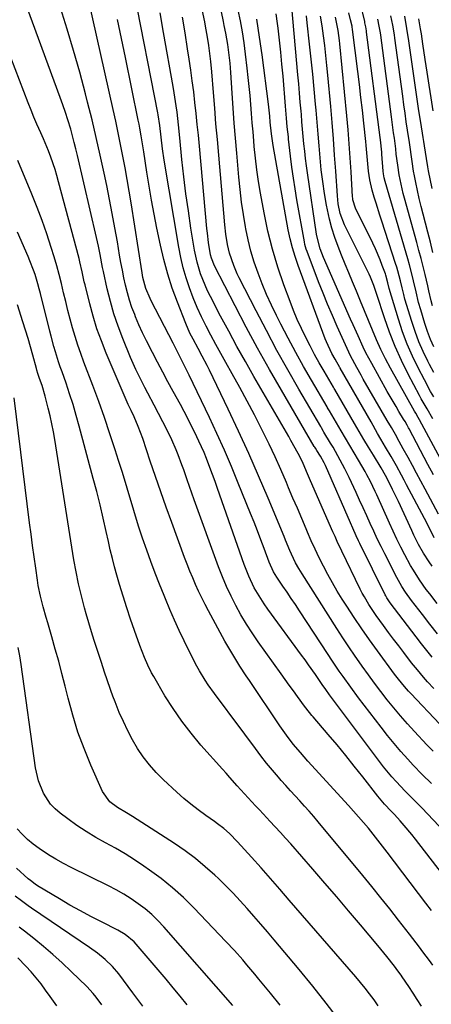
# Model space of a CAD drawing. Units: inches. Extents: x 1862678 to 1867962, y 410792 to 416054.
# Drawn here: x 1864769 to 1864922, y 413685 to 414051 of the extents above; entities that cross this region are included whole.
import ezdxf

# ---------------------------------------------------------------- set-up
doc = ezdxf.new("R2010")
doc.units = ezdxf.units.IN
doc.header["$MEASUREMENT"] = 0
doc.layers.add('7', color=7, linetype='Continuous')
doc.layers.add('8', color=7, linetype='Continuous')

msp = doc.modelspace()

# ---------------------------------------------------------------- linework, layer by layer
at = {"layer": '7', "color": 18}
for points in [[(1864924.23, 413833.88, 1818), (1864921.45, 413837.41, 1818), (1864920.17, 413839.12, 1818), (1864917.7, 413842.62, 1818), (1864915.39, 413846.22, 1818), (1864914.32, 413848.07, 1818), (1864912.23, 413851.95, 1818), (1864910.73, 413854.86, 1818), (1864909.27, 413857.79, 1818), (1864907.87, 413860.75, 1818), (1864906.51, 413863.73, 1818), (1864901.76, 413874.37, 1818), (1864901.19, 413875.62, 1818), (1864899.39, 413879.34, 1818), (1864898.11, 413881.77, 1818), (1864897.44, 413882.98, 1818), (1864894.93, 413887.27, 1818), (1864893.32, 413890.01, 1818), (1864891.71, 413892.75, 1818), (1864890.1, 413895.49, 1818), (1864888.49, 413898.23, 1818), (1864884.14, 413905.62, 1818), (1864883.7, 413906.37, 1818), (1864883.48, 413906.74, 1818), (1864883.37, 413906.92, 1818), (1864883.26, 413907.11, 1818), (1864877.48, 413917.03, 1818), (1864874.53, 413922.2, 1818), (1864871.64, 413927.41, 1818), (1864868.84, 413932.66, 1818), (1864866.09, 413937.95, 1818), (1864864.46, 413941.16, 1818), (1864862.58, 413945.03, 1818), (1864860.79, 413948.94, 1818), (1864859.13, 413952.91, 1818), (1864857.57, 413956.92, 1818), (1864856.18, 413960.99, 1818), (1864854.93, 413965.1, 1818), (1864853.91, 413969.27, 1818), (1864853.03, 413973.48, 1818), (1864852.9, 413974.18, 1818), (1864852.13, 413978.78, 1818), (1864851.45, 413983.39, 1818), (1864850.9, 413988.02, 1818), (1864850.43, 413992.65, 1818), (1864849.67, 414001.58, 1818), (1864849.21, 414007.16, 1818), (1864848.76, 414012.74, 1818), (1864848.35, 414018.33, 1818), (1864847.96, 414023.91, 1818), (1864847.45, 414031.6, 1818), (1864847.17, 414035.09, 1818), (1864846.75, 414039.14, 1818), (1864846.36, 414042.03, 1818), (1864845.57, 414046.34, 1818), (1864845, 414049.2, 1818), (1864844.71, 414050.64, 1818), (1864840.02, 414073.6, 1818)], [(1864922.16, 413766.85, 1806), (1864918.68, 413770.2, 1806), (1864915.34, 413773.69, 1806), (1864913.36, 413775.85, 1806), (1864910.77, 413778.74, 1806), (1864908.24, 413781.68, 1806), (1864905.8, 413784.68, 1806), (1864903.4, 413787.74, 1806), (1864895.01, 413798.74, 1806), (1864892.07, 413802.68, 1806), (1864889.21, 413806.68, 1806), (1864887.81, 413808.7, 1806), (1864885.06, 413812.77, 1806), (1864883.7, 413814.82, 1806), (1864873.02, 413831.12, 1806), (1864871.49, 413833.44, 1806), (1864869.95, 413835.75, 1806), (1864868.4, 413838.06, 1806), (1864866.83, 413840.35, 1806), (1864864.59, 413843.62, 1806), (1864863.33, 413845.64, 1806), (1864861.67, 413849.23, 1806), (1864859.81, 413854.33, 1806), (1864858.6, 413857.61, 1806), (1864857.36, 413860.89, 1806), (1864856.09, 413864.16, 1806), (1864854.79, 413867.42, 1806), (1864850.24, 413878.7, 1806), (1864847.68, 413884.88, 1806), (1864845.05, 413891.03, 1806), (1864842.3, 413897.13, 1806), (1864839.48, 413903.19, 1806), (1864831.99, 413918.89, 1806), (1864830.53, 413921.89, 1806), (1864829.78, 413923.38, 1806), (1864828.26, 413926.35, 1806), (1864826.73, 413929.32, 1806), (1864825.96, 413930.8, 1806), (1864817.84, 413946.56, 1806), (1864817.4, 413947.44, 1806), (1864815.8, 413951.18, 1806), (1864814.72, 413955.35, 1806), (1864814.42, 413957.06, 1806), (1864810.33, 413983.1, 1806), (1864809.62, 413987.46, 1806), (1864808.88, 413991.82, 1806), (1864808.11, 413996.17, 1806), (1864807.3, 414000.52, 1806), (1864806.45, 414004.86, 1806), (1864805.57, 414009.19, 1806), (1864804.66, 414013.51, 1806), (1864803.71, 414017.83, 1806), (1864794.53, 414059, 1806)], [(1864923.01, 413929.41, 1836), (1864921.75, 413932.26, 1836), (1864920.65, 413935.18, 1836), (1864919.66, 413938.15, 1836), (1864918.1, 413943.26, 1836), (1864917.35, 413945.93, 1836), (1864916.4, 413950, 1836), (1864915.44, 413954.06, 1836), (1864915.03, 413955.71, 1836), (1864913.9, 413960.06, 1836), (1864913.3, 413962.22, 1836), (1864912.68, 413964.38, 1836), (1864904.89, 413991.03, 1836), (1864904.54, 413992.44, 1836), (1864904.29, 413993.88, 1836), (1864904.19, 413994.84, 1836), (1864903.7, 414001.19, 1836), (1864903.63, 414001.97, 1836), (1864903.13, 414006.63, 1836), (1864903.03, 414007.41, 1836), (1864898, 414046.65, 1836), (1864897.93, 414047.16, 1836), (1864897.68, 414048.69, 1836), (1864897.38, 414050.21, 1836), (1864897.27, 414050.71, 1836), (1864895.69, 414057.35, 1836)], [(1864925.88, 413733.58, 1802), (1864916.15, 413746.11, 1802), (1864914.79, 413747.83, 1802), (1864911.97, 413751.21, 1802), (1864910.52, 413752.86, 1802), (1864908.36, 413755.27, 1802), (1864907.15, 413756.54, 1802), (1864904.6, 413759.16, 1802), (1864903.35, 413760.6, 1802), (1864902.75, 413761.33, 1802), (1864902.16, 413762.08, 1802), (1864896.55, 413769.33, 1802), (1864893.41, 413773.32, 1802), (1864890.24, 413777.27, 1802), (1864887.01, 413781.18, 1802), (1864883.74, 413785.05, 1802), (1864878.08, 413791.64, 1802), (1864877.61, 413792.2, 1802), (1864875.32, 413795.03, 1802), (1864874.88, 413795.61, 1802), (1864872.26, 413799.25, 1802), (1864870.73, 413801.37, 1802), (1864869.21, 413803.48, 1802), (1864867.69, 413805.6, 1802), (1864866.17, 413807.72, 1802), (1864857.63, 413819.62, 1802), (1864855.38, 413822.88, 1802), (1864853.24, 413826.2, 1802), (1864851.23, 413829.6, 1802), (1864849.31, 413833.06, 1802), (1864847.53, 413836.6, 1802), (1864845.85, 413840.18, 1802), (1864844.33, 413843.82, 1802), (1864842.9, 413847.51, 1802), (1864833.83, 413872.48, 1802), (1864832.94, 413874.96, 1802), (1864832.06, 413877.45, 1802), (1864831.19, 413879.94, 1802), (1864829.92, 413883.63, 1802), (1864829.25, 413885.51, 1802), (1864827.83, 413889.26, 1802), (1864827.08, 413891.12, 1802), (1864825.47, 413894.79, 1802), (1864823.71, 413898.38, 1802), (1864818.9, 413907.75, 1802), (1864816.62, 413912.16, 1802), (1864815.48, 413914.35, 1802), (1864813.2, 413918.75, 1802), (1864812.12, 413920.98, 1802), (1864810.13, 413925.52, 1802), (1864807.26, 413932.56, 1802), (1864805.54, 413937.11, 1802), (1864803.97, 413941.71, 1802), (1864802.64, 413946.39, 1802), (1864801.47, 413951.11, 1802), (1864800.06, 413957.48, 1802), (1864799.72, 413959.06, 1802), (1864798.79, 413963.81, 1802), (1864798.18, 413966.99, 1802), (1864797.84, 413968.57, 1802), (1864797.49, 413970.15, 1802), (1864790.43, 414000.69, 1802), (1864789.84, 414003.17, 1802), (1864789.22, 414005.63, 1802), (1864788.56, 414008.09, 1802), (1864787.87, 414010.53, 1802), (1864786.81, 414014.04, 1802), (1864785.93, 414016.81, 1802), (1864784.99, 414019.57, 1802), (1864784.02, 414022.32, 1802), (1864771.47, 414056.46, 1802)], [(1864929.02, 413746.52, 1804), (1864918.64, 413757.65, 1804), (1864917.6, 413758.73, 1804), (1864915.49, 413760.85, 1804), (1864912.28, 413763.98, 1804), (1864908.98, 413767.53, 1804), (1864907.38, 413769.35, 1804), (1864904.3, 413773.08, 1804), (1864902.82, 413775, 1804), (1864884.2, 413799.9, 1804), (1864882.81, 413801.8, 1804), (1864881.47, 413803.73, 1804), (1864878.93, 413807.39, 1804), (1864876.37, 413811.03, 1804), (1864875.07, 413812.84, 1804), (1864873.76, 413814.63, 1804), (1864861.19, 413831.75, 1804), (1864859.83, 413833.68, 1804), (1864857.33, 413837.68, 1804), (1864856.18, 413839.75, 1804), (1864854.14, 413844, 1804), (1864852.41, 413848.4, 1804), (1864842.52, 413876.69, 1804), (1864841.59, 413879.3, 1804), (1864840.64, 413881.91, 1804), (1864839.66, 413884.5, 1804), (1864838.37, 413887.86, 1804), (1864837.48, 413890.05, 1804), (1864835.58, 413894.36, 1804), (1864834.07, 413897.52, 1804), (1864832.76, 413900.14, 1804), (1864831.43, 413902.75, 1804), (1864830.07, 413905.35, 1804), (1864828.69, 413907.93, 1804), (1864826.03, 413912.84, 1804), (1864824.08, 413916.46, 1804), (1864822.13, 413920.08, 1804), (1864820.21, 413923.71, 1804), (1864818.29, 413927.34, 1804), (1864816.04, 413931.73, 1804), (1864814.61, 413934.69, 1804), (1864813.27, 413937.68, 1804), (1864811.99, 413940.7, 1804), (1864811.68, 413941.46, 1804), (1864810.67, 413944.14, 1804), (1864809.74, 413946.85, 1804), (1864808.96, 413949.61, 1804), (1864808.26, 413952.39, 1804), (1864807.66, 413955.2, 1804), (1864807.09, 413958.01, 1804), (1864806.56, 413960.83, 1804), (1864806.06, 413963.66, 1804), (1864805.24, 413968.56, 1804), (1864804.32, 413973.84, 1804), (1864803.36, 413979.11, 1804), (1864802.34, 413984.37, 1804), (1864801.27, 413989.62, 1804), (1864800.32, 413994.19, 1804), (1864798.89, 414000.81, 1804), (1864797.4, 414007.41, 1804), (1864795.83, 414013.99, 1804), (1864794.19, 414020.56, 1804), (1864793.39, 414023.66, 1804), (1864791.23, 414031.75, 1804), (1864788.97, 414039.81, 1804), (1864786.55, 414047.82, 1804), (1864784.03, 414055.8, 1804)], [(1864923.03, 413802.14, 1812), (1864920.66, 413804.74, 1812), (1864919.12, 413806.46, 1812), (1864916.87, 413809.1, 1812), (1864914.72, 413811.82, 1812), (1864911.86, 413815.56, 1812), (1864909.95, 413818.07, 1812), (1864908.05, 413820.58, 1812), (1864906.16, 413823.1, 1812), (1864904.27, 413825.63, 1812), (1864901.5, 413829.39, 1812), (1864898.79, 413833.47, 1812), (1864897.14, 413836.29, 1812), (1864896.38, 413837.73, 1812), (1864895.64, 413839.19, 1812), (1864888.79, 413853.3, 1812), (1864887.07, 413856.93, 1812), (1864886.24, 413858.76, 1812), (1864885.42, 413860.59, 1812), (1864877.14, 413879.53, 1812), (1864876.02, 413882.12, 1812), (1864874.32, 413886.01, 1812), (1864873.1, 413888.56, 1812), (1864871.44, 413891.73, 1812), (1864869.83, 413894.64, 1812), (1864869, 413896.08, 1812), (1864856.06, 413918.45, 1812), (1864852.88, 413924.03, 1812), (1864849.74, 413929.63, 1812), (1864846.68, 413935.28, 1812), (1864843.67, 413940.95, 1812), (1864839.85, 413948.27, 1812), (1864838.83, 413950.32, 1812), (1864837.02, 413954.52, 1812), (1864836.22, 413956.67, 1812), (1864834.91, 413961.05, 1812), (1864833.97, 413965.53, 1812), (1864832.63, 413973.71, 1812), (1864831.65, 413980.07, 1812), (1864830.75, 413986.44, 1812), (1864829.98, 413992.83, 1812), (1864829.29, 413999.23, 1812), (1864828.51, 414007.31, 1812), (1864828, 414012.11, 1812), (1864827.44, 414016.9, 1812), (1864827.12, 414019.29, 1812), (1864826.4, 414024.06, 1812), (1864826, 414026.44, 1812), (1864822.46, 414046.54, 1812), (1864821.19, 414053.86, 1812)], [(1864924.42, 413822.6, 1816), (1864921.56, 413826.16, 1816), (1864918.74, 413829.75, 1816), (1864914.72, 413834.92, 1816), (1864912.45, 413838.05, 1816), (1864911.06, 413840.22, 1816), (1864909.17, 413843.6, 1816), (1864904.75, 413852.32, 1816), (1864903.34, 413855.14, 1816), (1864901.96, 413857.98, 1816), (1864900.62, 413860.83, 1816), (1864899.31, 413863.7, 1816), (1864898.01, 413866.57, 1816), (1864896.71, 413869.44, 1816), (1864895.39, 413872.31, 1816), (1864894.07, 413875.17, 1816), (1864891.47, 413880.79, 1816), (1864889.89, 413884.07, 1816), (1864889.05, 413885.69, 1816), (1864887.31, 413888.89, 1816), (1864885.5, 413892.05, 1816), (1864884.57, 413893.61, 1816), (1864882.12, 413897.7, 1816), (1864881.97, 413897.96, 1816), (1864881.2, 413899.24, 1816), (1864880.89, 413899.76, 1816), (1864872.81, 413913.65, 1816), (1864868.67, 413920.88, 1816), (1864864.63, 413928.16, 1816), (1864860.7, 413935.51, 1816), (1864856.86, 413942.91, 1816), (1864850.6, 413955.23, 1816), (1864849.88, 413956.71, 1816), (1864848.56, 413959.73, 1816), (1864846.95, 413964.4, 1816), (1864846.22, 413967.6, 1816), (1864845.61, 413971.39, 1816), (1864845.22, 413974.93, 1816), (1864842.94, 414000.91, 1816), (1864842.44, 414006.72, 1816), (1864841.94, 414012.53, 1816), (1864841.46, 414018.35, 1816), (1864840.97, 414024.16, 1816), (1864840.34, 414031.87, 1816), (1864839.98, 414035.79, 1816), (1864839.53, 414039.71, 1816), (1864839.27, 414041.66, 1816), (1864838.66, 414045.56, 1816), (1864838.17, 414048.22, 1816), (1864837.74, 414050.52, 1816), (1864836.85, 414055.11, 1816)], [(1864924.77, 413867.15, 1824), (1864919.79, 413876.44, 1824), (1864918.2, 413879.4, 1824), (1864916.6, 413882.36, 1824), (1864915, 413885.32, 1824), (1864913.39, 413888.27, 1824), (1864911.61, 413891.53, 1824), (1864910.15, 413894.17, 1824), (1864908.68, 413896.79, 1824), (1864907.19, 413899.41, 1824), (1864905.68, 413902.01, 1824), (1864896.73, 413917.47, 1824), (1864895.91, 413918.89, 1824), (1864894.32, 413921.75, 1824), (1864892.02, 413926.1, 1824), (1864890.73, 413928.82, 1824), (1864890.11, 413930.2, 1824), (1864887.05, 413937.04, 1824), (1864885.24, 413941.17, 1824), (1864883.48, 413945.32, 1824), (1864881.79, 413949.49, 1824), (1864880.14, 413953.68, 1824), (1864875.82, 413964.99, 1824), (1864875.51, 413965.86, 1824), (1864875.03, 413967.62, 1824), (1864874.84, 413968.52, 1824), (1864872.07, 413984.23, 1824), (1864871.4, 413988.28, 1824), (1864870.77, 413992.33, 1824), (1864870.21, 413996.39, 1824), (1864869.7, 414000.47, 1824), (1864868.97, 414006.77, 1824), (1864868.87, 414007.69, 1824), (1864868.48, 414011.4, 1824), (1864868.2, 414014.61, 1824), (1864867.83, 414019.17, 1824), (1864866.9, 414030.28, 1824), (1864866.49, 414034.76, 1824), (1864866.05, 414039.25, 1824), (1864865.56, 414043.72, 1824), (1864865.03, 414048.19, 1824), (1864864.82, 414049.87, 1824), (1864864.3, 414053.49, 1824)], [(1864922.89, 413881.79, 1826), (1864920.79, 413885.7, 1826), (1864913.78, 413898.87, 1826), (1864913.54, 413899.33, 1826), (1864913.04, 413900.24, 1826), (1864912.28, 413901.6, 1826), (1864911.75, 413902.49, 1826), (1864910.03, 413905.34, 1826), (1864908.92, 413907.21, 1826), (1864907.81, 413909.09, 1826), (1864905.65, 413912.89, 1826), (1864899.88, 413923.24, 1826), (1864897.73, 413927.29, 1826), (1864896.72, 413929.35, 1826), (1864894.81, 413933.53, 1826), (1864892.94, 413937.72, 1826), (1864892.01, 413939.82, 1826), (1864881.94, 413962.73, 1826), (1864880.7, 413965.91, 1826), (1864879.53, 413970.29, 1826), (1864879.34, 413971.41, 1826), (1864875.99, 413994.22, 1826), (1864875.62, 413996.93, 1826), (1864875.27, 413999.65, 1826), (1864874.96, 414002.36, 1826), (1864874.68, 414005.09, 1826), (1864874.42, 414007.81, 1826), (1864874.18, 414010.54, 1826), (1864873.94, 414013.26, 1826), (1864873.71, 414015.99, 1826), (1864873.6, 414017.27, 1826), (1864873.32, 414020.64, 1826), (1864873.03, 414024.01, 1826), (1864872.74, 414027.38, 1826), (1864872.44, 414030.75, 1826), (1864870.14, 414055.95, 1826)], [(1864922.97, 413919.95, 1834), (1864921.38, 413922.94, 1834), (1864920.78, 413924.09, 1834), (1864919.04, 413927.71, 1834), (1864917.42, 413931.39, 1834), (1864916.02, 413935.15, 1834), (1864914.75, 413938.96, 1834), (1864912.25, 413947.25, 1834), (1864911.78, 413948.93, 1834), (1864911.2, 413951.49, 1834), (1864910.6, 413954.04, 1834), (1864909.6, 413957.81, 1834), (1864909.2, 413959.17, 1834), (1864908.78, 413960.52, 1834), (1864903.68, 413976.3, 1834), (1864902.96, 413978.54, 1834), (1864901.52, 413983.03, 1834), (1864900.81, 413985.27, 1834), (1864900.03, 413987.88, 1834), (1864899.17, 413991.73, 1834), (1864898.7, 413994.88, 1834), (1864898.26, 413999, 1834), (1864897.96, 414003.14, 1834), (1864897.83, 414004.52, 1834), (1864897.69, 414005.89, 1834), (1864896.94, 414012.77, 1834), (1864896.41, 414017.58, 1834), (1864895.86, 414022.39, 1834), (1864895.29, 414027.2, 1834), (1864894.71, 414032, 1834), (1864892.77, 414047.73, 1834), (1864892.75, 414047.9, 1834), (1864892.67, 414048.41, 1834), (1864892.57, 414048.91, 1834), (1864892.01, 414051.29, 1834), (1864891.4, 414053.84, 1834)], [(1864922.71, 413778.83, 1808), (1864920.37, 413781.26, 1808), (1864915.77, 413786.19, 1808), (1864913.15, 413789.07, 1808), (1864910.59, 413791.99, 1808), (1864908.1, 413794.99, 1808), (1864905.67, 413798.02, 1808), (1864903.3, 413801.11, 1808), (1864900.95, 413804.22, 1808), (1864898.64, 413807.35, 1808), (1864896.35, 413810.5, 1808), (1864896.08, 413810.89, 1808), (1864893.7, 413814.27, 1808), (1864891.37, 413817.67, 1808), (1864889.09, 413821.12, 1808), (1864886.85, 413824.59, 1808), (1864873.97, 413844.89, 1808), (1864872.73, 413846.92, 1808), (1864871.58, 413849, 1808), (1864870.02, 413852.2, 1808), (1864869.39, 413853.66, 1808), (1864867.79, 413857.51, 1808), (1864867.26, 413858.79, 1808), (1864861.35, 413873.06, 1808), (1864857.79, 413881.45, 1808), (1864854.14, 413889.79, 1808), (1864850.35, 413898.07, 1808), (1864846.46, 413906.31, 1808), (1864839.47, 413920.78, 1808), (1864838.61, 413922.53, 1808), (1864836.83, 413926.01, 1808), (1864835.29, 413928.89, 1808), (1864833.44, 413932.31, 1808), (1864832.24, 413934.6, 1808), (1864830.67, 413938.14, 1808), (1864827.57, 413946.09, 1808), (1864825.68, 413951.31, 1808), (1864823.97, 413956.59, 1808), (1864822.52, 413961.94, 1808), (1864821.26, 413967.34, 1808), (1864819.95, 413973.68, 1808), (1864818.91, 413978.89, 1808), (1864817.94, 413984.11, 1808), (1864817.06, 413989.34, 1808), (1864816.24, 413994.59, 1808), (1864815.12, 414002.16, 1808), (1864814.9, 414003.63, 1808), (1864814.15, 414008.02, 1808), (1864813.6, 414010.93, 1808), (1864813.31, 414012.39, 1808), (1864813.02, 414013.85, 1808), (1864808.23, 414037.23, 1808), (1864806.78, 414044.3, 1808), (1864805.34, 414051.38, 1808)], [(1864922.35, 413813.9, 1814), (1864920.34, 413816.37, 1814), (1864918.36, 413818.88, 1814), (1864916.41, 413821.4, 1814), (1864906.72, 413834.16, 1814), (1864905.52, 413835.96, 1814), (1864905.1, 413836.72, 1814), (1864904.9, 413837.11, 1814), (1864895.47, 413856.25, 1814), (1864895.01, 413857.2, 1814), (1864894.1, 413859.1, 1814), (1864892.8, 413861.98, 1814), (1864891.95, 413863.91, 1814), (1864882.65, 413885.26, 1814), (1864882.19, 413886.27, 1814), (1864880.88, 413888.69, 1814), (1864879.52, 413890.81, 1814), (1864878.92, 413891.75, 1814), (1864878.72, 413892.07, 1814), (1864878.53, 413892.39, 1814), (1864866.3, 413913.29, 1814), (1864861.83, 413921.07, 1814), (1864857.44, 413928.91, 1814), (1864853.19, 413936.81, 1814), (1864849.02, 413944.77, 1814), (1864841.4, 413959.62, 1814), (1864840.22, 413962.55, 1814), (1864839.91, 413963.78, 1814), (1864839.18, 413968.33, 1814), (1864838.75, 413971.8, 1814), (1864838.57, 413973.54, 1814), (1864835.75, 414004.21, 1814), (1864835.37, 414008.27, 1814), (1864834.97, 414012.32, 1814), (1864834.55, 414016.37, 1814), (1864834.11, 414020.42, 1814), (1864833.64, 414024.47, 1814), (1864833.13, 414028.51, 1814), (1864832.57, 414032.55, 1814), (1864831.97, 414036.58, 1814), (1864831.38, 414040.43, 1814), (1864830.45, 414046.38, 1814), (1864829.5, 414052.32, 1814)], [(1864923.07, 413858.38, 1822), (1864921.57, 413861.43, 1822), (1864919.51, 413865.47, 1822), (1864912.88, 413878.09, 1822), (1864911.94, 413879.86, 1822), (1864910.99, 413881.63, 1822), (1864909.05, 413885.15, 1822), (1864907.07, 413888.64, 1822), (1864905.06, 413892.12, 1822), (1864903.33, 413895.07, 1822), (1864902.09, 413897.22, 1822), (1864899.62, 413901.52, 1822), (1864888.15, 413921.55, 1822), (1864888.11, 413921.61, 1822), (1864888.02, 413921.76, 1822), (1864886.24, 413924.84, 1822), (1864885.1, 413926.95, 1822), (1864883.03, 413931.35, 1822), (1864882.59, 413932.48, 1822), (1864872.49, 413959.79, 1822), (1864871.38, 413963.06, 1822), (1864870.38, 413966.37, 1822), (1864869.56, 413969.72, 1822), (1864868.85, 413973.1, 1822), (1864863.16, 414004.5, 1822), (1864862.54, 414008.81, 1822), (1864862.15, 414013.14, 1822), (1864861.96, 414015.39, 1822), (1864861.63, 414018.75, 1822), (1864861.49, 414019.86, 1822), (1864859.13, 414038.18, 1822), (1864858.18, 414044.84, 1822), (1864857.13, 414051.47, 1822)], [(1864926.36, 413886.15, 1828), (1864917.63, 413902.29, 1828), (1864917.19, 413903.1, 1828), (1864916.26, 413904.7, 1828), (1864916.03, 413905.1, 1828), (1864915.81, 413905.5, 1828), (1864906.9, 413921.52, 1828), (1864905.06, 413924.97, 1828), (1864903.31, 413928.47, 1828), (1864901.69, 413932.04, 1828), (1864900.15, 413935.64, 1828), (1864898.68, 413939.27, 1828), (1864897.2, 413942.9, 1828), (1864895.71, 413946.53, 1828), (1864894.21, 413950.15, 1828), (1864892.74, 413953.68, 1828), (1864891.38, 413956.98, 1828), (1864890.03, 413960.28, 1828), (1864888.7, 413963.59, 1828), (1864887.38, 413966.9, 1828), (1864886.17, 413970.24, 1828), (1864885.08, 413973.62, 1828), (1864884.18, 413977.06, 1828), (1864883.41, 413980.53, 1828), (1864883.08, 413982.26, 1828), (1864882.31, 413986.64, 1828), (1864881.64, 413991.02, 1828), (1864881.1, 413995.43, 1828), (1864880.67, 413999.85, 1828), (1864880.3, 414004.3, 1828), (1864879.93, 414008.74, 1828), (1864879.55, 414013.18, 1828), (1864879.17, 414017.61, 1828), (1864878.97, 414019.89, 1828), (1864878.47, 414025.46, 1828), (1864877.94, 414031.03, 1828), (1864877.38, 414036.6, 1828), (1864876.78, 414042.16, 1828), (1864875.9, 414050.12, 1828), (1864875.57, 414052.75, 1828)], [(1864923.01, 413910.81, 1832), (1864921.81, 413912.89, 1832), (1864919.53, 413917.12, 1832), (1864917.21, 413921.6, 1832), (1864915.07, 413926.02, 1832), (1864913.1, 413930.51, 1832), (1864911.39, 413935.11, 1832), (1864909.85, 413939.78, 1832), (1864906.43, 413951.22, 1832), (1864905.92, 413953.32, 1832), (1864905.15, 413956.14, 1832), (1864904.96, 413956.69, 1832), (1864903.83, 413959.81, 1832), (1864903.03, 413961.91, 1832), (1864901.27, 413966.02, 1832), (1864900.3, 413968.04, 1832), (1864893.83, 413981.07, 1832), (1864892.89, 413984.28, 1832), (1864892.83, 413984.84, 1832), (1864892.78, 413985.4, 1832), (1864892.25, 413994.69, 1832), (1864891.91, 413999.9, 1832), (1864891.54, 414005.1, 1832), (1864891.1, 414010.3, 1832), (1864890.63, 414015.49, 1832), (1864888, 414042.33, 1832), (1864887.87, 414043.59, 1832), (1864887.36, 414047.33, 1832), (1864886.65, 414051.04, 1832), (1864886.37, 414052.26, 1832)], [(1864922.46, 413944.78, 1838), (1864922.03, 413946.64, 1838), (1864921.18, 413950.37, 1838), (1864920.75, 413952.23, 1838), (1864919.75, 413956.35, 1838), (1864919.01, 413959.34, 1838), (1864918.25, 413962.32, 1838), (1864917.46, 413965.3, 1838), (1864916.65, 413968.27, 1838), (1864912.06, 413984.88, 1838), (1864911.61, 413986.6, 1838), (1864911.18, 413988.33, 1838), (1864910.42, 413991.81, 1838), (1864910.1, 413993.56, 1838), (1864909.56, 413997.08, 1838), (1864909.04, 414001.29, 1838), (1864908.8, 414003.27, 1838), (1864908.3, 414007.24, 1838), (1864908.03, 414009.21, 1838), (1864907.51, 414013.17, 1838), (1864907.25, 414015.15, 1838), (1864903.23, 414045.56, 1838), (1864903.11, 414046.42, 1838), (1864902.71, 414048.97, 1838), (1864902.2, 414051.5, 1838)], [(1864922.32, 413988.45, 1842), (1864921.06, 413995.01, 1842), (1864920.77, 413996.56, 1842), (1864920.24, 413999.67, 1842), (1864919.51, 414004.35, 1842), (1864919.26, 414005.91, 1842), (1864919.02, 414007.47, 1842), (1864918.12, 414013.04, 1842), (1864917.44, 414017.39, 1842), (1864916.78, 414021.74, 1842), (1864916.14, 414026.09, 1842), (1864915.52, 414030.45, 1842), (1864913.71, 414043.4, 1842), (1864913.01, 414048, 1842), (1864912.18, 414052.58, 1842)], [(1864922.78, 414017.39, 1844), (1864921.98, 414022.16, 1844), (1864921.22, 414026.94, 1844), (1864920.49, 414031.72, 1844), (1864919.78, 414036.5, 1844), (1864918.95, 414042.31, 1844), (1864918.39, 414046.07, 1844), (1864918.09, 414047.94, 1844), (1864917.46, 414051.68, 1844)], [(1864922.57, 413699.14, 1798), (1864921.38, 413700.83, 1798), (1864918.95, 413704.16, 1798), (1864917.72, 413705.81, 1798), (1864915.21, 413709.09, 1798), (1864913.95, 413710.72, 1798), (1864909.91, 413715.88, 1798), (1864906.6, 413720.07, 1798), (1864903.27, 413724.24, 1798), (1864899.91, 413728.39, 1798), (1864896.53, 413732.52, 1798), (1864879.99, 413752.55, 1798), (1864878.32, 413754.53, 1798), (1864876.63, 413756.48, 1798), (1864874.91, 413758.41, 1798), (1864873.16, 413760.31, 1798), (1864871.4, 413762.21, 1798), (1864869.66, 413764.12, 1798), (1864867.93, 413766.04, 1798), (1864866.22, 413767.98, 1798), (1864865.14, 413769.21, 1798), (1864862.93, 413771.8, 1798), (1864860.76, 413774.43, 1798), (1864858.66, 413777.1, 1798), (1864856.6, 413779.82, 1798), (1864848.73, 413790.48, 1798), (1864847.11, 413792.67, 1798), (1864845.49, 413794.85, 1798), (1864843.87, 413797.04, 1798), (1864841.42, 413800.33, 1798), (1864839.07, 413803.62, 1798), (1864837.94, 413805.31, 1798), (1864835.79, 413808.74, 1798), (1864834.78, 413810.49, 1798), (1864832.91, 413814.08, 1798), (1864830.07, 413819.94, 1798), (1864828.25, 413823.81, 1798), (1864826.47, 413827.7, 1798), (1864824.77, 413831.63, 1798), (1864823.12, 413835.57, 1798), (1864822.61, 413836.81, 1798), (1864820.94, 413841.01, 1798), (1864819.3, 413845.22, 1798), (1864817.73, 413849.45, 1798), (1864816.19, 413853.7, 1798), (1864814.65, 413858.15, 1798), (1864813.29, 413862.26, 1798), (1864812, 413866.4, 1798), (1864810.75, 413870.56, 1798), (1864809.53, 413874.72, 1798), (1864808.28, 413878.88, 1798), (1864807, 413883.02, 1798), (1864805.7, 413887.16, 1798), (1864804.47, 413891.04, 1798), (1864802.49, 413897.09, 1798), (1864800.44, 413903.13, 1798), (1864798.29, 413909.12, 1798), (1864796.08, 413915.1, 1798), (1864792.8, 413923.77, 1798), (1864791.64, 413926.93, 1798), (1864790.55, 413930.1, 1798), (1864789.53, 413933.31, 1798), (1864788.57, 413936.53, 1798), (1864787.68, 413939.78, 1798), (1864786.82, 413943.03, 1798), (1864786.02, 413946.3, 1798), (1864785.25, 413949.58, 1798), (1864784.43, 413953.05, 1798), (1864783.59, 413956.38, 1798), (1864782.67, 413959.68, 1798), (1864781.71, 413962.98, 1798), (1864780.63, 413966.49, 1798), (1864779.01, 413971.51, 1798), (1864777.29, 413976.49, 1798), (1864775.42, 413981.41, 1798), (1864773.46, 413986.31, 1798), (1864768.21, 413998.83, 1798)], [(1864918.39, 413683.86, 1796), (1864916.85, 413686.31, 1796), (1864915.27, 413688.75, 1796), (1864913.67, 413691.16, 1796), (1864911.2, 413694.83, 1796), (1864910.82, 413695.4, 1796), (1864909.62, 413697.08, 1796), (1864908.37, 413698.72, 1796), (1864905.5, 413702.34, 1796), (1864904.39, 413703.71, 1796), (1864902.15, 413706.44, 1796), (1864895.68, 413714.17, 1796), (1864891.3, 413719.37, 1796), (1864886.9, 413724.56, 1796), (1864882.46, 413729.72, 1796), (1864878, 413734.86, 1796), (1864869.75, 413744.31, 1796), (1864867.85, 413746.46, 1796), (1864865.93, 413748.59, 1796), (1864863.99, 413750.69, 1796), (1864862.02, 413752.78, 1796), (1864860.87, 413753.99, 1796), (1864858.08, 413756.95, 1796), (1864856.7, 413758.45, 1796), (1864853.96, 413761.46, 1796), (1864852.6, 413762.97, 1796), (1864849.88, 413766, 1796), (1864847.11, 413769.09, 1796), (1864845.74, 413770.62, 1796), (1864844.37, 413772.16, 1796), (1864836.36, 413781.14, 1796), (1864832.69, 413785.51, 1796), (1864829.21, 413790.01, 1796), (1864825.99, 413794.7, 1796), (1864822.95, 413799.53, 1796), (1864818.77, 413806.65, 1796), (1864817.99, 413808.03, 1796), (1864816.57, 413810.88, 1796), (1864815.33, 413813.81, 1796), (1864813.63, 413818.28, 1796), (1864811.64, 413823.76, 1796), (1864810.15, 413828.02, 1796), (1864808.72, 413832.29, 1796), (1864807.37, 413836.59, 1796), (1864806.08, 413840.91, 1796), (1864805.07, 413844.43, 1796), (1864804.21, 413847.55, 1796), (1864803.38, 413850.67, 1796), (1864802.62, 413853.81, 1796), (1864801.9, 413856.96, 1796), (1864801.1, 413860.62, 1796), (1864799.97, 413865.6, 1796), (1864798.8, 413870.57, 1796), (1864797.56, 413875.52, 1796), (1864796.27, 413880.46, 1796), (1864791.08, 413899.86, 1796), (1864789.95, 413903.91, 1796), (1864788.76, 413907.95, 1796), (1864787.47, 413911.95, 1796), (1864786.13, 413915.93, 1796), (1864784.65, 413920.14, 1796), (1864784.01, 413922.01, 1796), (1864783.38, 413923.89, 1796), (1864782.2, 413927.66, 1796), (1864781.64, 413929.56, 1796), (1864780.59, 413933.38, 1796), (1864780.1, 413935.29, 1796), (1864776.61, 413949.37, 1796), (1864776.15, 413951.13, 1796), (1864775.67, 413952.88, 1796), (1864774.61, 413956.35, 1796), (1864774.02, 413958.07, 1796), (1864772.72, 413961.47, 1796), (1864772.02, 413963.14, 1796), (1864768.07, 413972.22, 1796)], [(1864902.34, 413683.99, 1794), (1864900.76, 413686.23, 1794), (1864899.11, 413688.43, 1794), (1864897.43, 413690.6, 1794), (1864895.7, 413692.73, 1794), (1864893.93, 413694.83, 1794), (1864869.21, 413723.41, 1794), (1864865.72, 413727.41, 1794), (1864862.22, 413731.4, 1794), (1864858.7, 413735.37, 1794), (1864855.16, 413739.32, 1794), (1864849.99, 413745.08, 1794), (1864846.97, 413748.15, 1794), (1864844.82, 413750.04, 1794), (1864842.56, 413751.81, 1794), (1864841.4, 413752.65, 1794), (1864838.1, 413754.95, 1794), (1864835.32, 413756.98, 1794), (1864832.6, 413759.07, 1794), (1864829.96, 413761.28, 1794), (1864827.39, 413763.56, 1794), (1864822.31, 413768.25, 1794), (1864819.65, 413770.92, 1794), (1864817.14, 413773.72, 1794), (1864814.88, 413776.71, 1794), (1864812.77, 413779.84, 1794), (1864810.87, 413783.11, 1794), (1864809.09, 413786.43, 1794), (1864807.47, 413789.85, 1794), (1864805.96, 413793.31, 1794), (1864804.38, 413797.2, 1794), (1864803.55, 413799.31, 1794), (1864802.76, 413801.44, 1794), (1864801.31, 413805.75, 1794), (1864800.63, 413807.92, 1794), (1864799.22, 413812.25, 1794), (1864797.73, 413816.71, 1794), (1864796.64, 413820.02, 1794), (1864795.59, 413823.35, 1794), (1864794.59, 413826.69, 1794), (1864793.63, 413830.04, 1794), (1864793.03, 413832.2, 1794), (1864791.87, 413836.66, 1794), (1864790.81, 413841.14, 1794), (1864789.9, 413845.65, 1794), (1864789.09, 413850.18, 1794), (1864781.93, 413894.9, 1794), (1864781.42, 413897.85, 1794), (1864780.86, 413900.78, 1794), (1864780.23, 413903.71, 1794), (1864779.55, 413906.62, 1794), (1864778.43, 413911.07, 1794), (1864777.2, 413915.06, 1794), (1864776.29, 413917.69, 1794), (1864775.7, 413919.55, 1794), (1864775.33, 413920.8, 1794), (1864775.16, 413921.42, 1794), (1864773.78, 413926.38, 1794), (1864772.91, 413929.47, 1794), (1864772.01, 413932.56, 1794), (1864771.07, 413935.64, 1794), (1864770.12, 413938.72, 1794), (1864768.09, 413945.1, 1794)], [(1864887.85, 413678.58, 1792), (1864882.96, 413684.97, 1792), (1864877.94, 413691.27, 1792), (1864872.84, 413697.49, 1792), (1864863.55, 413708.58, 1792), (1864861.06, 413711.53, 1792), (1864858.57, 413714.46, 1792), (1864856.05, 413717.38, 1792), (1864853.53, 413720.29, 1792), (1864850.95, 413723.15, 1792), (1864848.32, 413725.96, 1792), (1864845.62, 413728.69, 1792), (1864842.86, 413731.38, 1792), (1864841.52, 413732.65, 1792), (1864837.97, 413735.83, 1792), (1864834.31, 413738.87, 1792), (1864830.49, 413741.71, 1792), (1864826.56, 413744.41, 1792), (1864810.87, 413754.57, 1792), (1864808.69, 413755.93, 1792), (1864805.27, 413757.92, 1792), (1864802.43, 413760.04, 1792), (1864799.7, 413763.8, 1792), (1864795.36, 413773.7, 1792), (1864792.87, 413779.79, 1792), (1864790.59, 413785.96, 1792), (1864788.64, 413792.23, 1792), (1864786.9, 413798.58, 1792), (1864785.78, 413803.13, 1792), (1864784.62, 413807.73, 1792), (1864783.41, 413812.33, 1792), (1864782.14, 413816.9, 1792), (1864780.83, 413821.47, 1792), (1864779.31, 413826.64, 1792), (1864778.73, 413828.61, 1792), (1864777.64, 413832.57, 1792), (1864776.63, 413836.55, 1792), (1864775.82, 413840.57, 1792), (1864775.49, 413842.6, 1792), (1864774.85, 413846.99, 1792), (1864774.25, 413851.22, 1792), (1864773.67, 413855.46, 1792), (1864773.12, 413859.69, 1792), (1864772.58, 413863.93, 1792), (1864766.85, 413910.49, 1792)], [(1864848.21, 413684.17, 1788), (1864822.55, 413713.38, 1788), (1864820.33, 413715.73, 1788), (1864818.02, 413717.98, 1788), (1864815.57, 413720.07, 1788), (1864813.02, 413722.05, 1788), (1864810.35, 413723.89, 1788), (1864807.63, 413725.62, 1788), (1864804.82, 413727.21, 1788), (1864801.95, 413728.71, 1788), (1864788.09, 413735.5, 1788), (1864785.2, 413736.99, 1788), (1864782.37, 413738.57, 1788), (1864779.61, 413740.27, 1788), (1864776.11, 413742.6, 1788), (1864773.89, 413744.25, 1788), (1864771.78, 413746.01, 1788), (1864769.8, 413747.92, 1788), (1864767.91, 413749.94, 1788)], [(1864831.24, 413684.33, 1786), (1864828.67, 413687.57, 1786), (1864826.04, 413690.76, 1786), (1864823.38, 413693.93, 1786), (1864812.21, 413707, 1786), (1864811.48, 413707.79, 1786), (1864808.17, 413710.56, 1786), (1864805.38, 413712.21, 1786), (1864799.36, 413715.23, 1786), (1864795.4, 413717.27, 1786), (1864791.47, 413719.37, 1786), (1864787.6, 413721.55, 1786), (1864783.75, 413723.8, 1786), (1864775.56, 413728.7, 1786), (1864774.63, 413729.29, 1786), (1864772.88, 413730.63, 1786), (1864772.05, 413731.35, 1786), (1864767.75, 413735.27, 1786)], [(1864814.72, 413683.89, 1784), (1864811.03, 413688.9, 1784), (1864805.74, 413695.89, 1784), (1864803.38, 413698.7, 1784), (1864800.74, 413701.25, 1784), (1864797.9, 413703.58, 1784), (1864794.92, 413705.73, 1784), (1864773.23, 413720.43, 1784), (1864772, 413721.28, 1784), (1864769.6, 413723.05, 1784), (1864767.26, 413724.9, 1784)], [(1864799.47, 413684.37, 1782), (1864797.37, 413687.22, 1782), (1864796.25, 413688.59, 1782), (1864793.83, 413691.17, 1782), (1864788.11, 413696.77, 1782), (1864784.73, 413699.97, 1782), (1864781.29, 413703.09, 1782), (1864777.75, 413706.1, 1782), (1864774.13, 413709.03, 1782), (1864770.65, 413711.77, 1782), (1864768.73, 413713.28, 1782)]]:
    msp.add_polyline3d(points, dxfattribs=at)
at = {"layer": '8', "color": 18}
for points in [[(1864925.27, 413788.89, 1810), (1864914.39, 413800.33, 1810), (1864913.59, 413801.19, 1810), (1864912.05, 413802.96, 1810), (1864909.84, 413805.71, 1810), (1864908.42, 413807.59, 1810), (1864902.05, 413816.17, 1810), (1864899.08, 413820.27, 1810), (1864896.16, 413824.42, 1810), (1864893.34, 413828.63, 1810), (1864890.58, 413832.89, 1810), (1864888.92, 413835.5, 1810), (1864887.08, 413838.5, 1810), (1864885.29, 413841.54, 1810), (1864883.59, 413844.62, 1810), (1864881.95, 413847.73, 1810), (1864880.38, 413850.88, 1810), (1864878.86, 413854.06, 1810), (1864877.4, 413857.26, 1810), (1864875.98, 413860.48, 1810), (1864875.48, 413861.66, 1810), (1864873.85, 413865.49, 1810), (1864872.22, 413869.32, 1810), (1864870.59, 413873.15, 1810), (1864868.97, 413876.98, 1810), (1864868.14, 413878.96, 1810), (1864866.06, 413883.76, 1810), (1864863.91, 413888.53, 1810), (1864861.67, 413893.26, 1810), (1864859.36, 413897.95, 1810), (1864858.85, 413898.96, 1810), (1864856.21, 413904.11, 1810), (1864853.52, 413909.25, 1810), (1864850.77, 413914.34, 1810), (1864847.97, 413919.42, 1810), (1864845.6, 413923.65, 1810), (1864843.73, 413927.01, 1810), (1864841.88, 413930.39, 1810), (1864840.05, 413933.78, 1810), (1864838.24, 413937.18, 1810), (1864836.53, 413940.62, 1810), (1864834.91, 413944.1, 1810), (1864833.46, 413947.66, 1810), (1864832.05, 413951.42, 1810), (1864830.84, 413955.17, 1810), (1864829.77, 413958.94, 1810), (1864828.89, 413962.77, 1810), (1864828.13, 413966.63, 1810), (1864822.69, 413998.94, 1810), (1864822.03, 414003.24, 1810), (1864821.52, 414007.57, 1810), (1864821.06, 414011.9, 1810), (1864820.48, 414015.85, 1810), (1864820.34, 414016.63, 1810), (1864811.55, 414061.71, 1810)], [(1864922.34, 413847.79, 1820), (1864921.24, 413849.35, 1820), (1864919.19, 413852.57, 1820), (1864917.33, 413855.9, 1820), (1864915.6, 413859.3, 1820), (1864914.79, 413861.03, 1820), (1864909.85, 413871.8, 1820), (1864909.13, 413873.33, 1820), (1864907.67, 413876.38, 1820), (1864906, 413879.72, 1820), (1864905.06, 413881.49, 1820), (1864903.37, 413884.38, 1820), (1864900.5, 413889.12, 1820), (1864898.72, 413892.06, 1820), (1864896.96, 413895.01, 1820), (1864895.21, 413897.98, 1820), (1864893.47, 413900.95, 1820), (1864886.16, 413913.56, 1820), (1864885.96, 413913.89, 1820), (1864885.63, 413914.46, 1820), (1864882.16, 413920.42, 1820), (1864880.39, 413923.52, 1820), (1864878.65, 413926.65, 1820), (1864876.97, 413929.81, 1820), (1864875.32, 413932.98, 1820), (1864873.7, 413936.31, 1820), (1864872.19, 413939.6, 1820), (1864870.8, 413942.94, 1820), (1864869.49, 413946.31, 1820), (1864867.17, 413952.58, 1820), (1864864.92, 413959.16, 1820), (1864862.92, 413965.81, 1820), (1864861.26, 413972.55, 1820), (1864859.84, 413979.35, 1820), (1864858.51, 413986.67, 1820), (1864857.78, 413991.02, 1820), (1864857.14, 413995.38, 1820), (1864856.62, 413999.76, 1820), (1864856.18, 414004.14, 1820), (1864856.01, 414006.18, 1820), (1864855.72, 414009.56, 1820), (1864855.44, 414012.94, 1820), (1864855.18, 414016.32, 1820), (1864854.92, 414019.71, 1820), (1864854.63, 414023.09, 1820), (1864854.32, 414026.47, 1820), (1864853.97, 414029.84, 1820), (1864853.58, 414033.21, 1820), (1864852.92, 414038.54, 1820), (1864852.37, 414042.65, 1820), (1864851.75, 414046.75, 1820), (1864851.03, 414050.84, 1820), (1864850.25, 414054.91, 1820)], [(1864922.64, 413902.62, 1830), (1864920.47, 413906.32, 1830), (1864918.34, 413910.04, 1830), (1864917.66, 413911.3, 1830), (1864913.46, 413919.27, 1830), (1864910.93, 413924.39, 1830), (1864908.57, 413929.59, 1830), (1864906.48, 413934.91, 1830), (1864904.58, 413940.3, 1830), (1864901.75, 413949.02, 1830), (1864900.63, 413952.27, 1830), (1864899.38, 413955.47, 1830), (1864898.91, 413956.51, 1830), (1864898.41, 413957.54, 1830), (1864889.73, 413974.94, 1830), (1864888.2, 413979.12, 1830), (1864887.43, 413982.78, 1830), (1864887.24, 413984.26, 1830), (1864887.11, 413985.75, 1830), (1864886.51, 413994.86, 1830), (1864886.09, 414000.9, 1830), (1864885.64, 414006.94, 1830), (1864885.15, 414012.98, 1830), (1864884.63, 414019.02, 1830), (1864883.58, 414030.6, 1830), (1864883.23, 414034.29, 1830), (1864882.84, 414037.98, 1830), (1864882.4, 414041.66, 1830), (1864881.93, 414045.34, 1830), (1864881.4, 414049.01, 1830), (1864880.79, 414052.66, 1830)], [(1864922.65, 413964.62, 1840), (1864921.7, 413968.42, 1840), (1864920.73, 413972.21, 1840), (1864919.01, 413978.83, 1840), (1864918.27, 413981.79, 1840), (1864917.57, 413984.75, 1840), (1864916.92, 413987.73, 1840), (1864916.3, 413990.72, 1840), (1864915.81, 413993.19, 1840), (1864915.48, 413994.96, 1840), (1864914.89, 413998.49, 1840), (1864914.64, 414000.26, 1840), (1864914.14, 414003.81, 1840), (1864913.88, 414005.58, 1840), (1864913.21, 414010.15, 1840), (1864912.74, 414013.32, 1840), (1864912.29, 414016.49, 1840), (1864911.84, 414019.66, 1840), (1864911.41, 414022.83, 1840), (1864908.47, 414044.48, 1840), (1864908.3, 414045.67, 1840), (1864907.72, 414049.25, 1840), (1864907.01, 414052.8, 1840)], [(1864922.1, 413719.5, 1800), (1864920.02, 413722.25, 1800), (1864905.61, 413741.22, 1800), (1864903.89, 413743.47, 1800), (1864902.16, 413745.7, 1800), (1864900.4, 413747.91, 1800), (1864898.63, 413750.12, 1800), (1864896.82, 413752.29, 1800), (1864894.99, 413754.45, 1800), (1864893.13, 413756.57, 1800), (1864891.24, 413758.68, 1800), (1864876.17, 413775.17, 1800), (1864874.77, 413776.73, 1800), (1864873.38, 413778.31, 1800), (1864870.69, 413781.52, 1800), (1864868.12, 413784.83, 1800), (1864866.9, 413786.53, 1800), (1864865.71, 413788.26, 1800), (1864854.35, 413805.16, 1800), (1864853.16, 413806.96, 1800), (1864850.8, 413810.58, 1800), (1864849.64, 413812.4, 1800), (1864847.4, 413816.08, 1800), (1864846.32, 413817.95, 1800), (1864845.27, 413819.84, 1800), (1864839.16, 413831.08, 1800), (1864837.88, 413833.5, 1800), (1864836.65, 413835.93, 1800), (1864835.48, 413838.4, 1800), (1864834.35, 413840.89, 1800), (1864833.28, 413843.4, 1800), (1864832.23, 413845.93, 1800), (1864831.24, 413848.47, 1800), (1864830.27, 413851.03, 1800), (1864825.45, 413864.06, 1800), (1864823.38, 413869.74, 1800), (1864821.36, 413875.44, 1800), (1864819.39, 413881.17, 1800), (1864817.47, 413886.9, 1800), (1864814.68, 413895.38, 1800), (1864813.03, 413899.84, 1800), (1864811.47, 413903.43, 1800), (1864810.33, 413905.72, 1800), (1864809.21, 413908.02, 1800), (1864808.87, 413908.8, 1800), (1864801.09, 413927.14, 1800), (1864799.3, 413931.65, 1800), (1864797.65, 413936.21, 1800), (1864796.23, 413940.84, 1800), (1864794.95, 413945.52, 1800), (1864793.21, 413952.5, 1800), (1864792.91, 413953.73, 1800), (1864792.11, 413957.41, 1800), (1864791.28, 413961.1, 1800), (1864790.97, 413962.32, 1800), (1864783.39, 413990.9, 1800), (1864782.74, 413993.24, 1800), (1864782.04, 413995.57, 1800), (1864780.48, 414000.17, 1800), (1864779.62, 414002.44, 1800), (1864777.78, 414006.94, 1800), (1864776.8, 414009.16, 1800), (1864775.33, 414012.46, 1800), (1864774.21, 414015.06, 1800), (1864773.14, 414017.67, 1800), (1864772.1, 414020.3, 1800), (1864762.33, 414045.64, 1800)], [(1864865.84, 413684.26, 1790), (1864862.23, 413688.71, 1790), (1864857.91, 413693.94, 1790), (1864856.42, 413695.74, 1790), (1864853.41, 413699.31, 1790), (1864851.89, 413701.09, 1790), (1864848.8, 413704.59, 1790), (1864845.62, 413708.01, 1790), (1864833.69, 413720.53, 1790), (1864829.82, 413724.34, 1790), (1864825.81, 413727.98, 1790), (1864821.58, 413731.37, 1790), (1864817.2, 413734.58, 1790), (1864815.12, 413736.01, 1790), (1864811.64, 413738.33, 1790), (1864808.11, 413740.56, 1790), (1864804.51, 413742.67, 1790), (1864800.86, 413744.71, 1790), (1864797.23, 413746.76, 1790), (1864793.66, 413748.92, 1790), (1864790.19, 413751.23, 1790), (1864786.78, 413753.65, 1790), (1864783.99, 413755.72, 1790), (1864782.11, 413757.33, 1790), (1864780.41, 413759.09, 1790), (1864777.72, 413763.21, 1790), (1864775.87, 413767.82, 1790), (1864774.79, 413772.66, 1790), (1864769.45, 413811.19, 1790), (1864768.96, 413814.34, 1790), (1864768.37, 413817.48, 1790)], [(1864782.69, 413683.97, 1780), (1864780.23, 413687.53, 1780), (1864778.56, 413689.87, 1780), (1864776.83, 413692.19, 1780), (1864775.03, 413694.46, 1780), (1864773.14, 413696.64, 1780), (1864771.18, 413698.77, 1780), (1864768.21, 413701.84, 1780)]]:
    msp.add_polyline3d(points, dxfattribs=at)

doc.saveas('drawing.dxf')
